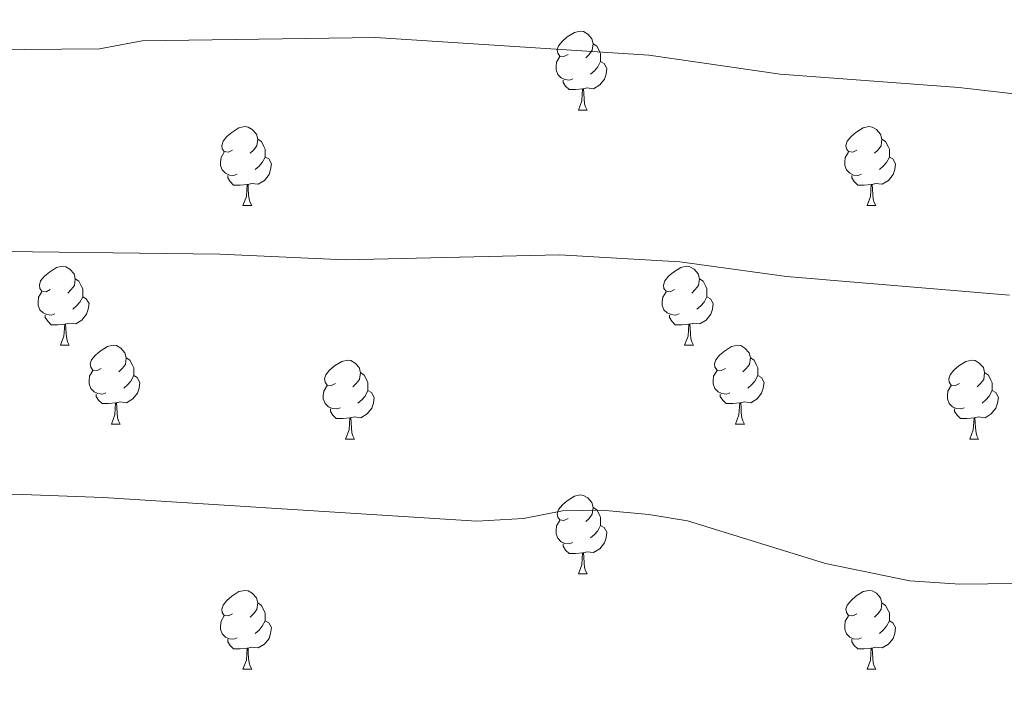
# Model space of a CAD drawing. Units: metres. Extents: x 651171 to 655690, y 722956 to 726024.
# Drawn here: x 653246 to 653371, y 724270 to 724356 of the extents above; entities that cross this region are included whole.
import ezdxf

# ---------------------------------------------------------------- set-up
doc = ezdxf.new("R2010")
doc.units = ezdxf.units.M
doc.header["$MEASUREMENT"] = 0
for name, color, linetype, lineweight in [('Carátula', 7, 'Continuous', 5), ('Elementos auxiliares', 7, 'Continuous', 5), ('Entidades rústicas y varios', 7, 'Continuous', 5), ('Relieve y altimetría', 7, 'Continuous', 5)]:
    doc.layers.add(name, color=color, linetype=linetype, lineweight=lineweight)

msp = doc.modelspace()

# ---------------------------------------------------------------- linework, layer by layer
at = {"layer": 'Carátula', "color": 7, "linetype": 'Continuous', "lineweight": 5}
msp.add_3dface([(651236.5, 722956.26), (655690.41, 723055.11), (655624.51, 726024.4), (651170.61, 725925.55)], dxfattribs=at)
at = {"layer": 'Elementos auxiliares', "color": 250, "linetype": 'Continuous', "lineweight": 5}
msp.add_3dface([(652053.5, 725682.8), (655468.25, 725758.65), (655520.17, 723445.17), (652104.26, 723369.36)], dxfattribs=at)
at = {"layer": 'Entidades rústicas y varios', "color": 92, "linetype": 'Continuous', "lineweight": 5}
for p, q in [((653317.09, 724344.25), (653318.21, 724344.25)), ((653317.09, 724344.25), (653318.21, 724344.25)), ((653274.45, 724332.11), (653275.58, 724332.11)), ((653274.45, 724332.11), (653275.58, 724332.11)), ((653353.78, 724332.11), (653354.9, 724332.11)), ((653353.78, 724332.11), (653354.9, 724332.11)), ((653251.26, 724314.35), (653252.39, 724314.35)), ((653251.26, 724314.35), (653252.39, 724314.35)), ((653330.59, 724314.35), (653331.72, 724314.35)), ((653330.59, 724314.35), (653331.72, 724314.35)), ((653257.74, 724304.31), (653258.86, 724304.31)), ((653257.74, 724304.31), (653258.86, 724304.31)), ((653337.07, 724304.31), (653338.19, 724304.31)), ((653337.07, 724304.31), (653338.19, 724304.31)), ((653287.51, 724302.41), (653288.64, 724302.41)), ((653287.51, 724302.41), (653288.64, 724302.41)), ((653366.84, 724302.41), (653367.96, 724302.41)), ((653366.84, 724302.41), (653367.96, 724302.41)), ((653317.09, 724285.26), (653318.21, 724285.26)), ((653317.09, 724285.26), (653318.21, 724285.26)), ((653274.45, 724273.12), (653275.58, 724273.12)), ((653274.45, 724273.12), (653275.58, 724273.12)), ((653353.78, 724273.12), (653354.9, 724273.12)), ((653353.78, 724273.12), (653354.9, 724273.12))]:
    msp.add_line(p, q, dxfattribs=at)
at = {"layer": 'Entidades rústicas y varios', "color": 92, "linetype": 'Continuous', "lineweight": 5, "flags": 128}
for points in [[(653315.79, 724351.31), (653315.26, 724351.05), (653314.73, 724351.11), (653314.46, 724351.47), (653314.41, 724351.9), (653314.57, 724352.42), (653315.05, 724353.01), (653315.68, 724353.55), (653316.58, 724354.13), (653317.33, 724354.29), (653317.75, 724354.23), (653318.28, 724353.92), (653318.81, 724353.33), (653318.97, 724352.69), (653318.86, 724351.85), (653318.44, 724351.31), (653318.02, 724350.89)], [(653315.79, 724351.31), (653315.26, 724351.05), (653314.73, 724351.11), (653314.46, 724351.47), (653314.41, 724351.9), (653314.57, 724352.42), (653315.05, 724353.01), (653315.68, 724353.55), (653316.58, 724354.13), (653317.33, 724354.29), (653317.75, 724354.23), (653318.28, 724353.92), (653318.81, 724353.33), (653318.97, 724352.69), (653318.86, 724351.85), (653318.44, 724351.31), (653318.02, 724350.89)], [(653318.97, 724352.69), (653319.45, 724352.38), (653319.76, 724351.74), (653319.92, 724351.42), (653319.92, 724350.84), (653319.92, 724350.41), (653319.55, 724349.73), (653319.13, 724349.25), (653318.65, 724348.83)], [(653318.97, 724352.69), (653319.45, 724352.38), (653319.76, 724351.74), (653319.92, 724351.42), (653319.92, 724350.84), (653319.92, 724350.41), (653319.55, 724349.73), (653319.13, 724349.25), (653318.65, 724348.83)], [(653316.37, 724348.23), (653315.95, 724348.07), (653315.36, 724348.13), (653314.89, 724348.35), (653314.46, 724348.77), (653314.25, 724349.35), (653314.25, 724349.77), (653314.3, 724350.36), (653314.73, 724351.05)], [(653316.37, 724348.23), (653315.95, 724348.07), (653315.36, 724348.13), (653314.89, 724348.35), (653314.46, 724348.77), (653314.25, 724349.35), (653314.25, 724349.77), (653314.3, 724350.36), (653314.73, 724351.05)], [(653319.92, 724350.41), (653320.38, 724350.17), (653320.72, 724349.55), (653320.61, 724348.83), (653320.4, 724348.19), (653319.82, 724347.45), (653319.02, 724346.97), (653318.17, 724347.07), (653317.74, 724346.94)], [(653319.92, 724350.41), (653320.38, 724350.17), (653320.72, 724349.55), (653320.61, 724348.83), (653320.4, 724348.19), (653319.82, 724347.45), (653319.02, 724346.97), (653318.17, 724347.07), (653317.74, 724346.94)], [(653317.63, 724346.94), (653316.74, 724346.85), (653315.9, 724346.85), (653315.47, 724347.29), (653315.15, 724347.76), (653315.15, 724348.07)], [(653317.63, 724346.94), (653316.74, 724346.85), (653315.9, 724346.85), (653315.47, 724347.29), (653315.15, 724347.76), (653315.15, 724348.07)], [(653317.09, 724344.25), (653317.52, 724345.41), (653317.63, 724346.94), (653317.74, 724346.94), (653317.78, 724346.35), (653317.81, 724345.67), (653317.88, 724345.05), (653318, 724344.65), (653318.21, 724344.25)], [(653317.09, 724344.25), (653317.52, 724345.41), (653317.63, 724346.94), (653317.74, 724346.94), (653317.78, 724346.35), (653317.81, 724345.67), (653317.88, 724345.05), (653318, 724344.65), (653318.21, 724344.25)], [(653273.15, 724339.17), (653272.62, 724338.91), (653272.09, 724338.97), (653271.83, 724339.33), (653271.77, 724339.76), (653271.93, 724340.28), (653272.41, 724340.87), (653273.05, 724341.41), (653273.95, 724341.99), (653274.69, 724342.15), (653275.12, 724342.09), (653275.65, 724341.78), (653276.18, 724341.19), (653276.34, 724340.55), (653276.23, 724339.71), (653275.8, 724339.17), (653275.38, 724338.75)], [(653273.15, 724339.17), (653272.62, 724338.91), (653272.09, 724338.97), (653271.83, 724339.33), (653271.77, 724339.76), (653271.93, 724340.28), (653272.41, 724340.87), (653273.05, 724341.41), (653273.95, 724341.99), (653274.69, 724342.15), (653275.12, 724342.09), (653275.65, 724341.78), (653276.18, 724341.19), (653276.34, 724340.55), (653276.23, 724339.71), (653275.8, 724339.17), (653275.38, 724338.75)], [(653352.48, 724339.17), (653351.95, 724338.91), (653351.42, 724338.97), (653351.15, 724339.33), (653351.1, 724339.76), (653351.26, 724340.28), (653351.74, 724340.87), (653352.37, 724341.41), (653353.27, 724341.99), (653354.02, 724342.15), (653354.44, 724342.09), (653354.97, 724341.78), (653355.5, 724341.19), (653355.66, 724340.55), (653355.55, 724339.71), (653355.13, 724339.17), (653354.71, 724338.75)], [(653352.48, 724339.17), (653351.95, 724338.91), (653351.42, 724338.97), (653351.15, 724339.33), (653351.1, 724339.76), (653351.26, 724340.28), (653351.74, 724340.87), (653352.37, 724341.41), (653353.27, 724341.99), (653354.02, 724342.15), (653354.44, 724342.09), (653354.97, 724341.78), (653355.5, 724341.19), (653355.66, 724340.55), (653355.55, 724339.71), (653355.13, 724339.17), (653354.71, 724338.75)], [(653276.34, 724340.55), (653276.81, 724340.24), (653277.13, 724339.6), (653277.29, 724339.28), (653277.29, 724338.7), (653277.29, 724338.27), (653276.92, 724337.59), (653276.5, 724337.11), (653276.02, 724336.69)], [(653276.34, 724340.55), (653276.81, 724340.24), (653277.13, 724339.6), (653277.29, 724339.28), (653277.29, 724338.7), (653277.29, 724338.27), (653276.92, 724337.59), (653276.5, 724337.11), (653276.02, 724336.69)], [(653355.66, 724340.55), (653356.14, 724340.24), (653356.45, 724339.6), (653356.61, 724339.28), (653356.61, 724338.7), (653356.61, 724338.27), (653356.24, 724337.59), (653355.82, 724337.11), (653355.34, 724336.69)], [(653355.66, 724340.55), (653356.14, 724340.24), (653356.45, 724339.6), (653356.61, 724339.28), (653356.61, 724338.7), (653356.61, 724338.27), (653356.24, 724337.59), (653355.82, 724337.11), (653355.34, 724336.69)], [(653273.74, 724336.09), (653273.31, 724335.93), (653272.73, 724335.99), (653272.25, 724336.21), (653271.83, 724336.63), (653271.61, 724337.21), (653271.61, 724337.63), (653271.67, 724338.22), (653272.09, 724338.91)], [(653273.74, 724336.09), (653273.31, 724335.93), (653272.73, 724335.99), (653272.25, 724336.21), (653271.83, 724336.63), (653271.61, 724337.21), (653271.61, 724337.63), (653271.67, 724338.22), (653272.09, 724338.91)], [(653277.29, 724338.27), (653277.74, 724338.03), (653278.09, 724337.41), (653277.98, 724336.69), (653277.77, 724336.05), (653277.18, 724335.31), (653276.39, 724334.83), (653275.54, 724334.93), (653275.11, 724334.8)], [(653277.29, 724338.27), (653277.74, 724338.03), (653278.09, 724337.41), (653277.98, 724336.69), (653277.77, 724336.05), (653277.18, 724335.31), (653276.39, 724334.83), (653275.54, 724334.93), (653275.11, 724334.8)], [(653353.06, 724336.09), (653352.64, 724335.93), (653352.05, 724335.99), (653351.58, 724336.21), (653351.15, 724336.63), (653350.94, 724337.21), (653350.94, 724337.63), (653350.99, 724338.22), (653351.42, 724338.91)], [(653353.06, 724336.09), (653352.64, 724335.93), (653352.05, 724335.99), (653351.58, 724336.21), (653351.15, 724336.63), (653350.94, 724337.21), (653350.94, 724337.63), (653350.99, 724338.22), (653351.42, 724338.91)], [(653356.61, 724338.27), (653357.07, 724338.03), (653357.41, 724337.41), (653357.3, 724336.69), (653357.09, 724336.05), (653356.51, 724335.31), (653355.71, 724334.83), (653354.86, 724334.93), (653354.43, 724334.8)], [(653356.61, 724338.27), (653357.07, 724338.03), (653357.41, 724337.41), (653357.3, 724336.69), (653357.09, 724336.05), (653356.51, 724335.31), (653355.71, 724334.83), (653354.86, 724334.93), (653354.43, 724334.8)], [(653275, 724334.8), (653274.11, 724334.71), (653273.26, 724334.71), (653272.84, 724335.15), (653272.52, 724335.62), (653272.52, 724335.93)], [(653275, 724334.8), (653274.11, 724334.71), (653273.26, 724334.71), (653272.84, 724335.15), (653272.52, 724335.62), (653272.52, 724335.93)], [(653354.32, 724334.8), (653353.43, 724334.71), (653352.59, 724334.71), (653352.16, 724335.15), (653351.84, 724335.62), (653351.84, 724335.93)], [(653354.32, 724334.8), (653353.43, 724334.71), (653352.59, 724334.71), (653352.16, 724335.15), (653351.84, 724335.62), (653351.84, 724335.93)], [(653274.45, 724332.11), (653274.89, 724333.27), (653275, 724334.8), (653275.11, 724334.8), (653275.14, 724334.21), (653275.18, 724333.53), (653275.25, 724332.91), (653275.36, 724332.51), (653275.58, 724332.11)], [(653274.45, 724332.11), (653274.89, 724333.27), (653275, 724334.8), (653275.11, 724334.8), (653275.14, 724334.21), (653275.18, 724333.53), (653275.25, 724332.91), (653275.36, 724332.51), (653275.58, 724332.11)], [(653353.78, 724332.11), (653354.21, 724333.27), (653354.32, 724334.8), (653354.43, 724334.8), (653354.47, 724334.21), (653354.5, 724333.53), (653354.57, 724332.91), (653354.69, 724332.51), (653354.9, 724332.11)], [(653353.78, 724332.11), (653354.21, 724333.27), (653354.32, 724334.8), (653354.43, 724334.8), (653354.47, 724334.21), (653354.5, 724333.53), (653354.57, 724332.91), (653354.69, 724332.51), (653354.9, 724332.11)], [(653249.96, 724321.41), (653249.43, 724321.14), (653248.9, 724321.2), (653248.64, 724321.57), (653248.58, 724321.99), (653248.74, 724322.51), (653249.22, 724323.11), (653249.86, 724323.64), (653250.76, 724324.22), (653251.5, 724324.38), (653251.93, 724324.33), (653252.46, 724324.01), (653252.99, 724323.43), (653253.15, 724322.79), (653253.04, 724321.94), (653252.61, 724321.41), (653252.19, 724320.98)], [(653249.96, 724321.41), (653249.43, 724321.14), (653248.9, 724321.2), (653248.64, 724321.57), (653248.58, 724321.99), (653248.74, 724322.51), (653249.22, 724323.11), (653249.86, 724323.64), (653250.76, 724324.22), (653251.5, 724324.38), (653251.93, 724324.33), (653252.46, 724324.01), (653252.99, 724323.43), (653253.15, 724322.79), (653253.04, 724321.94), (653252.61, 724321.41), (653252.19, 724320.98)], [(653329.29, 724321.41), (653328.76, 724321.14), (653328.23, 724321.2), (653327.97, 724321.57), (653327.91, 724321.99), (653328.07, 724322.51), (653328.55, 724323.11), (653329.19, 724323.64), (653330.09, 724324.22), (653330.83, 724324.38), (653331.26, 724324.33), (653331.79, 724324.01), (653332.32, 724323.43), (653332.48, 724322.79), (653332.37, 724321.94), (653331.94, 724321.41), (653331.52, 724320.98)], [(653329.29, 724321.41), (653328.76, 724321.14), (653328.23, 724321.2), (653327.97, 724321.57), (653327.91, 724321.99), (653328.07, 724322.51), (653328.55, 724323.11), (653329.19, 724323.64), (653330.09, 724324.22), (653330.83, 724324.38), (653331.26, 724324.33), (653331.79, 724324.01), (653332.32, 724323.43), (653332.48, 724322.79), (653332.37, 724321.94), (653331.94, 724321.41), (653331.52, 724320.98)], [(653253.15, 724322.79), (653253.62, 724322.47), (653253.94, 724321.83), (653254.1, 724321.51), (653254.1, 724320.93), (653254.1, 724320.51), (653253.73, 724319.82), (653253.31, 724319.34), (653252.83, 724318.92)], [(653253.15, 724322.79), (653253.62, 724322.47), (653253.94, 724321.83), (653254.1, 724321.51), (653254.1, 724320.93), (653254.1, 724320.51), (653253.73, 724319.82), (653253.31, 724319.34), (653252.83, 724318.92)], [(653332.48, 724322.79), (653332.95, 724322.47), (653333.27, 724321.83), (653333.43, 724321.51), (653333.43, 724320.93), (653333.43, 724320.51), (653333.06, 724319.82), (653332.64, 724319.34), (653332.16, 724318.92)], [(653332.48, 724322.79), (653332.95, 724322.47), (653333.27, 724321.83), (653333.43, 724321.51), (653333.43, 724320.93), (653333.43, 724320.51), (653333.06, 724319.82), (653332.64, 724319.34), (653332.16, 724318.92)], [(653250.55, 724318.33), (653250.12, 724318.17), (653249.54, 724318.23), (653249.06, 724318.44), (653248.64, 724318.86), (653248.42, 724319.45), (653248.42, 724319.87), (653248.48, 724320.45), (653248.9, 724321.14)], [(653250.55, 724318.33), (653250.12, 724318.17), (653249.54, 724318.23), (653249.06, 724318.44), (653248.64, 724318.86), (653248.42, 724319.45), (653248.42, 724319.87), (653248.48, 724320.45), (653248.9, 724321.14)], [(653254.1, 724320.51), (653254.55, 724320.26), (653254.9, 724319.64), (653254.79, 724318.92), (653254.58, 724318.28), (653253.99, 724317.54), (653253.2, 724317.06), (653252.35, 724317.16), (653251.92, 724317.03)], [(653254.1, 724320.51), (653254.55, 724320.26), (653254.9, 724319.64), (653254.79, 724318.92), (653254.58, 724318.28), (653253.99, 724317.54), (653253.2, 724317.06), (653252.35, 724317.16), (653251.92, 724317.03)], [(653329.88, 724318.33), (653329.45, 724318.17), (653328.87, 724318.23), (653328.39, 724318.44), (653327.97, 724318.86), (653327.75, 724319.45), (653327.75, 724319.87), (653327.81, 724320.45), (653328.23, 724321.14)], [(653329.88, 724318.33), (653329.45, 724318.17), (653328.87, 724318.23), (653328.39, 724318.44), (653327.97, 724318.86), (653327.75, 724319.45), (653327.75, 724319.87), (653327.81, 724320.45), (653328.23, 724321.14)], [(653333.43, 724320.51), (653333.88, 724320.26), (653334.23, 724319.64), (653334.12, 724318.92), (653333.91, 724318.28), (653333.32, 724317.54), (653332.53, 724317.06), (653331.68, 724317.16), (653331.25, 724317.03)], [(653333.43, 724320.51), (653333.88, 724320.26), (653334.23, 724319.64), (653334.12, 724318.92), (653333.91, 724318.28), (653333.32, 724317.54), (653332.53, 724317.06), (653331.68, 724317.16), (653331.25, 724317.03)], [(653251.81, 724317.03), (653250.92, 724316.95), (653250.07, 724316.95), (653249.65, 724317.38), (653249.33, 724317.85), (653249.33, 724318.17)], [(653251.81, 724317.03), (653250.92, 724316.95), (653250.07, 724316.95), (653249.65, 724317.38), (653249.33, 724317.85), (653249.33, 724318.17)], [(653331.14, 724317.03), (653330.25, 724316.95), (653329.4, 724316.95), (653328.98, 724317.38), (653328.66, 724317.85), (653328.66, 724318.17)], [(653331.14, 724317.03), (653330.25, 724316.95), (653329.4, 724316.95), (653328.98, 724317.38), (653328.66, 724317.85), (653328.66, 724318.17)], [(653251.26, 724314.35), (653251.7, 724315.51), (653251.81, 724317.03), (653251.92, 724317.03), (653251.95, 724316.45), (653251.99, 724315.76), (653252.06, 724315.15), (653252.17, 724314.75), (653252.39, 724314.35)], [(653251.26, 724314.35), (653251.7, 724315.51), (653251.81, 724317.03), (653251.92, 724317.03), (653251.95, 724316.45), (653251.99, 724315.76), (653252.06, 724315.15), (653252.17, 724314.75), (653252.39, 724314.35)], [(653330.59, 724314.35), (653331.03, 724315.51), (653331.14, 724317.03), (653331.25, 724317.03), (653331.28, 724316.45), (653331.32, 724315.76), (653331.39, 724315.15), (653331.5, 724314.75), (653331.72, 724314.35)], [(653330.59, 724314.35), (653331.03, 724315.51), (653331.14, 724317.03), (653331.25, 724317.03), (653331.28, 724316.45), (653331.32, 724315.76), (653331.39, 724315.15), (653331.5, 724314.75), (653331.72, 724314.35)], [(653256.44, 724311.37), (653255.91, 724311.11), (653255.38, 724311.16), (653255.11, 724311.53), (653255.06, 724311.96), (653255.22, 724312.48), (653255.7, 724313.07), (653256.33, 724313.6), (653257.23, 724314.19), (653257.98, 724314.35), (653258.4, 724314.29), (653258.93, 724313.98), (653259.46, 724313.39), (653259.62, 724312.75), (653259.51, 724311.9), (653259.09, 724311.37), (653258.67, 724310.95)], [(653256.44, 724311.37), (653255.91, 724311.11), (653255.38, 724311.16), (653255.11, 724311.53), (653255.06, 724311.96), (653255.22, 724312.48), (653255.7, 724313.07), (653256.33, 724313.6), (653257.23, 724314.19), (653257.98, 724314.35), (653258.4, 724314.29), (653258.93, 724313.98), (653259.46, 724313.39), (653259.62, 724312.75), (653259.51, 724311.9), (653259.09, 724311.37), (653258.67, 724310.95)], [(653335.77, 724311.37), (653335.24, 724311.11), (653334.71, 724311.16), (653334.44, 724311.53), (653334.39, 724311.96), (653334.55, 724312.48), (653335.03, 724313.07), (653335.66, 724313.6), (653336.56, 724314.19), (653337.31, 724314.35), (653337.73, 724314.29), (653338.26, 724313.98), (653338.79, 724313.39), (653338.95, 724312.75), (653338.84, 724311.9), (653338.42, 724311.37), (653338, 724310.95)], [(653335.77, 724311.37), (653335.24, 724311.11), (653334.71, 724311.16), (653334.44, 724311.53), (653334.39, 724311.96), (653334.55, 724312.48), (653335.03, 724313.07), (653335.66, 724313.6), (653336.56, 724314.19), (653337.31, 724314.35), (653337.73, 724314.29), (653338.26, 724313.98), (653338.79, 724313.39), (653338.95, 724312.75), (653338.84, 724311.9), (653338.42, 724311.37), (653338, 724310.95)], [(653259.62, 724312.75), (653260.1, 724312.44), (653260.41, 724311.8), (653260.57, 724311.48), (653260.57, 724310.9), (653260.57, 724310.47), (653260.2, 724309.78), (653259.78, 724309.3), (653259.3, 724308.88)], [(653259.62, 724312.75), (653260.1, 724312.44), (653260.41, 724311.8), (653260.57, 724311.48), (653260.57, 724310.9), (653260.57, 724310.47), (653260.2, 724309.78), (653259.78, 724309.3), (653259.3, 724308.88)], [(653286.21, 724309.47), (653285.68, 724309.2), (653285.15, 724309.26), (653284.89, 724309.63), (653284.83, 724310.05), (653284.99, 724310.57), (653285.47, 724311.17), (653286.11, 724311.7), (653287.01, 724312.28), (653287.75, 724312.44), (653288.18, 724312.39), (653288.71, 724312.07), (653289.24, 724311.49), (653289.4, 724310.85), (653289.29, 724310), (653288.86, 724309.47), (653288.44, 724309.04)], [(653286.21, 724309.47), (653285.68, 724309.2), (653285.15, 724309.26), (653284.89, 724309.63), (653284.83, 724310.05), (653284.99, 724310.57), (653285.47, 724311.17), (653286.11, 724311.7), (653287.01, 724312.28), (653287.75, 724312.44), (653288.18, 724312.39), (653288.71, 724312.07), (653289.24, 724311.49), (653289.4, 724310.85), (653289.29, 724310), (653288.86, 724309.47), (653288.44, 724309.04)], [(653338.95, 724312.75), (653339.43, 724312.44), (653339.74, 724311.8), (653339.9, 724311.48), (653339.9, 724310.9), (653339.9, 724310.47), (653339.53, 724309.78), (653339.11, 724309.3), (653338.63, 724308.88)], [(653338.95, 724312.75), (653339.43, 724312.44), (653339.74, 724311.8), (653339.9, 724311.48), (653339.9, 724310.9), (653339.9, 724310.47), (653339.53, 724309.78), (653339.11, 724309.3), (653338.63, 724308.88)], [(653365.54, 724309.47), (653365.01, 724309.2), (653364.48, 724309.26), (653364.21, 724309.63), (653364.16, 724310.05), (653364.32, 724310.57), (653364.8, 724311.17), (653365.43, 724311.7), (653366.33, 724312.28), (653367.08, 724312.44), (653367.5, 724312.39), (653368.03, 724312.07), (653368.56, 724311.49), (653368.72, 724310.85), (653368.61, 724310), (653368.19, 724309.47), (653367.77, 724309.04)], [(653365.54, 724309.47), (653365.01, 724309.2), (653364.48, 724309.26), (653364.21, 724309.63), (653364.16, 724310.05), (653364.32, 724310.57), (653364.8, 724311.17), (653365.43, 724311.7), (653366.33, 724312.28), (653367.08, 724312.44), (653367.5, 724312.39), (653368.03, 724312.07), (653368.56, 724311.49), (653368.72, 724310.85), (653368.61, 724310), (653368.19, 724309.47), (653367.77, 724309.04)], [(653257.02, 724308.29), (653256.6, 724308.13), (653256.01, 724308.19), (653255.54, 724308.4), (653255.11, 724308.83), (653254.9, 724309.41), (653254.9, 724309.83), (653254.95, 724310.42), (653255.38, 724311.11)], [(653257.02, 724308.29), (653256.6, 724308.13), (653256.01, 724308.19), (653255.54, 724308.4), (653255.11, 724308.83), (653254.9, 724309.41), (653254.9, 724309.83), (653254.95, 724310.42), (653255.38, 724311.11)], [(653260.57, 724310.47), (653261.03, 724310.22), (653261.37, 724309.61), (653261.26, 724308.88), (653261.05, 724308.24), (653260.47, 724307.5), (653259.67, 724307.02), (653258.82, 724307.13), (653258.39, 724307)], [(653260.57, 724310.47), (653261.03, 724310.22), (653261.37, 724309.61), (653261.26, 724308.88), (653261.05, 724308.24), (653260.47, 724307.5), (653259.67, 724307.02), (653258.82, 724307.13), (653258.39, 724307)], [(653289.4, 724310.85), (653289.87, 724310.53), (653290.19, 724309.89), (653290.35, 724309.57), (653290.35, 724308.99), (653290.35, 724308.57), (653289.98, 724307.88), (653289.56, 724307.4), (653289.08, 724306.98)], [(653289.4, 724310.85), (653289.87, 724310.53), (653290.19, 724309.89), (653290.35, 724309.57), (653290.35, 724308.99), (653290.35, 724308.57), (653289.98, 724307.88), (653289.56, 724307.4), (653289.08, 724306.98)], [(653336.35, 724308.29), (653335.93, 724308.13), (653335.34, 724308.19), (653334.87, 724308.4), (653334.44, 724308.83), (653334.23, 724309.41), (653334.23, 724309.83), (653334.28, 724310.42), (653334.71, 724311.11)], [(653336.35, 724308.29), (653335.93, 724308.13), (653335.34, 724308.19), (653334.87, 724308.4), (653334.44, 724308.83), (653334.23, 724309.41), (653334.23, 724309.83), (653334.28, 724310.42), (653334.71, 724311.11)], [(653339.9, 724310.47), (653340.36, 724310.22), (653340.7, 724309.61), (653340.59, 724308.88), (653340.38, 724308.24), (653339.8, 724307.5), (653339, 724307.02), (653338.15, 724307.13), (653337.72, 724307)], [(653339.9, 724310.47), (653340.36, 724310.22), (653340.7, 724309.61), (653340.59, 724308.88), (653340.38, 724308.24), (653339.8, 724307.5), (653339, 724307.02), (653338.15, 724307.13), (653337.72, 724307)], [(653368.72, 724310.85), (653369.2, 724310.53), (653369.51, 724309.89), (653369.67, 724309.57), (653369.67, 724308.99), (653369.67, 724308.57), (653369.3, 724307.88), (653368.88, 724307.4), (653368.4, 724306.98)], [(653368.72, 724310.85), (653369.2, 724310.53), (653369.51, 724309.89), (653369.67, 724309.57), (653369.67, 724308.99), (653369.67, 724308.57), (653369.3, 724307.88), (653368.88, 724307.4), (653368.4, 724306.98)], [(653286.8, 724306.39), (653286.37, 724306.23), (653285.79, 724306.29), (653285.31, 724306.5), (653284.89, 724306.92), (653284.67, 724307.51), (653284.67, 724307.93), (653284.73, 724308.51), (653285.15, 724309.2)], [(653286.8, 724306.39), (653286.37, 724306.23), (653285.79, 724306.29), (653285.31, 724306.5), (653284.89, 724306.92), (653284.67, 724307.51), (653284.67, 724307.93), (653284.73, 724308.51), (653285.15, 724309.2)], [(653366.12, 724306.39), (653365.7, 724306.23), (653365.11, 724306.29), (653364.64, 724306.5), (653364.21, 724306.92), (653364, 724307.51), (653364, 724307.93), (653364.05, 724308.51), (653364.48, 724309.2)], [(653366.12, 724306.39), (653365.7, 724306.23), (653365.11, 724306.29), (653364.64, 724306.5), (653364.21, 724306.92), (653364, 724307.51), (653364, 724307.93), (653364.05, 724308.51), (653364.48, 724309.2)], [(653258.28, 724307), (653257.39, 724306.91), (653256.55, 724306.91), (653256.12, 724307.34), (653255.8, 724307.82), (653255.8, 724308.13)], [(653258.28, 724307), (653257.39, 724306.91), (653256.55, 724306.91), (653256.12, 724307.34), (653255.8, 724307.82), (653255.8, 724308.13)], [(653290.35, 724308.57), (653290.8, 724308.32), (653291.15, 724307.7), (653291.04, 724306.98), (653290.83, 724306.34), (653290.24, 724305.6), (653289.45, 724305.12), (653288.6, 724305.22), (653288.17, 724305.09)], [(653290.35, 724308.57), (653290.8, 724308.32), (653291.15, 724307.7), (653291.04, 724306.98), (653290.83, 724306.34), (653290.24, 724305.6), (653289.45, 724305.12), (653288.6, 724305.22), (653288.17, 724305.09)], [(653337.61, 724307), (653336.72, 724306.91), (653335.88, 724306.91), (653335.45, 724307.34), (653335.13, 724307.82), (653335.13, 724308.13)], [(653337.61, 724307), (653336.72, 724306.91), (653335.88, 724306.91), (653335.45, 724307.34), (653335.13, 724307.82), (653335.13, 724308.13)], [(653369.67, 724308.57), (653370.13, 724308.32), (653370.47, 724307.7), (653370.36, 724306.98), (653370.15, 724306.34), (653369.57, 724305.6), (653368.77, 724305.12), (653367.92, 724305.22), (653367.49, 724305.09)], [(653369.67, 724308.57), (653370.13, 724308.32), (653370.47, 724307.7), (653370.36, 724306.98), (653370.15, 724306.34), (653369.57, 724305.6), (653368.77, 724305.12), (653367.92, 724305.22), (653367.49, 724305.09)], [(653257.74, 724304.31), (653258.17, 724305.47), (653258.28, 724307), (653258.39, 724307), (653258.43, 724306.41), (653258.46, 724305.73), (653258.53, 724305.11), (653258.65, 724304.71), (653258.86, 724304.31)], [(653257.74, 724304.31), (653258.17, 724305.47), (653258.28, 724307), (653258.39, 724307), (653258.43, 724306.41), (653258.46, 724305.73), (653258.53, 724305.11), (653258.65, 724304.71), (653258.86, 724304.31)], [(653337.07, 724304.31), (653337.5, 724305.47), (653337.61, 724307), (653337.72, 724307), (653337.76, 724306.41), (653337.79, 724305.73), (653337.86, 724305.11), (653337.98, 724304.71), (653338.19, 724304.31)], [(653337.07, 724304.31), (653337.5, 724305.47), (653337.61, 724307), (653337.72, 724307), (653337.76, 724306.41), (653337.79, 724305.73), (653337.86, 724305.11), (653337.98, 724304.71), (653338.19, 724304.31)], [(653288.06, 724305.09), (653287.17, 724305.01), (653286.32, 724305.01), (653285.9, 724305.44), (653285.58, 724305.91), (653285.58, 724306.23)], [(653288.06, 724305.09), (653287.17, 724305.01), (653286.32, 724305.01), (653285.9, 724305.44), (653285.58, 724305.91), (653285.58, 724306.23)], [(653367.38, 724305.09), (653366.49, 724305.01), (653365.65, 724305.01), (653365.22, 724305.44), (653364.9, 724305.91), (653364.9, 724306.23)], [(653367.38, 724305.09), (653366.49, 724305.01), (653365.65, 724305.01), (653365.22, 724305.44), (653364.9, 724305.91), (653364.9, 724306.23)], [(653287.51, 724302.41), (653287.95, 724303.57), (653288.06, 724305.09), (653288.17, 724305.09), (653288.2, 724304.51), (653288.24, 724303.82), (653288.31, 724303.21), (653288.42, 724302.81), (653288.64, 724302.41)], [(653287.51, 724302.41), (653287.95, 724303.57), (653288.06, 724305.09), (653288.17, 724305.09), (653288.2, 724304.51), (653288.24, 724303.82), (653288.31, 724303.21), (653288.42, 724302.81), (653288.64, 724302.41)], [(653366.84, 724302.41), (653367.27, 724303.57), (653367.38, 724305.09), (653367.49, 724305.09), (653367.53, 724304.51), (653367.56, 724303.82), (653367.63, 724303.21), (653367.75, 724302.81), (653367.96, 724302.41)], [(653366.84, 724302.41), (653367.27, 724303.57), (653367.38, 724305.09), (653367.49, 724305.09), (653367.53, 724304.51), (653367.56, 724303.82), (653367.63, 724303.21), (653367.75, 724302.81), (653367.96, 724302.41)], [(653315.79, 724292.32), (653315.26, 724292.06), (653314.73, 724292.11), (653314.46, 724292.48), (653314.41, 724292.91), (653314.57, 724293.43), (653315.05, 724294.02), (653315.68, 724294.55), (653316.58, 724295.14), (653317.33, 724295.3), (653317.75, 724295.24), (653318.28, 724294.93), (653318.81, 724294.34), (653318.97, 724293.7), (653318.86, 724292.85), (653318.44, 724292.32), (653318.02, 724291.9)], [(653315.79, 724292.32), (653315.26, 724292.06), (653314.73, 724292.11), (653314.46, 724292.48), (653314.41, 724292.91), (653314.57, 724293.43), (653315.05, 724294.02), (653315.68, 724294.55), (653316.58, 724295.14), (653317.33, 724295.3), (653317.75, 724295.24), (653318.28, 724294.93), (653318.81, 724294.34), (653318.97, 724293.7), (653318.86, 724292.85), (653318.44, 724292.32), (653318.02, 724291.9)], [(653318.97, 724293.7), (653319.45, 724293.39), (653319.76, 724292.75), (653319.92, 724292.43), (653319.92, 724291.85), (653319.92, 724291.42), (653319.55, 724290.73), (653319.13, 724290.25), (653318.65, 724289.83)], [(653318.97, 724293.7), (653319.45, 724293.39), (653319.76, 724292.75), (653319.92, 724292.43), (653319.92, 724291.85), (653319.92, 724291.42), (653319.55, 724290.73), (653319.13, 724290.25), (653318.65, 724289.83)], [(653316.37, 724289.24), (653315.95, 724289.08), (653315.36, 724289.14), (653314.89, 724289.35), (653314.46, 724289.78), (653314.25, 724290.36), (653314.25, 724290.78), (653314.3, 724291.37), (653314.73, 724292.06)], [(653316.37, 724289.24), (653315.95, 724289.08), (653315.36, 724289.14), (653314.89, 724289.35), (653314.46, 724289.78), (653314.25, 724290.36), (653314.25, 724290.78), (653314.3, 724291.37), (653314.73, 724292.06)], [(653319.92, 724291.42), (653320.38, 724291.17), (653320.72, 724290.56), (653320.61, 724289.83), (653320.4, 724289.19), (653319.82, 724288.45), (653319.02, 724287.97), (653318.17, 724288.08), (653317.74, 724287.95)], [(653319.92, 724291.42), (653320.38, 724291.17), (653320.72, 724290.56), (653320.61, 724289.83), (653320.4, 724289.19), (653319.82, 724288.45), (653319.02, 724287.97), (653318.17, 724288.08), (653317.74, 724287.95)], [(653317.63, 724287.95), (653316.74, 724287.86), (653315.9, 724287.86), (653315.47, 724288.29), (653315.15, 724288.77), (653315.15, 724289.08)], [(653317.63, 724287.95), (653316.74, 724287.86), (653315.9, 724287.86), (653315.47, 724288.29), (653315.15, 724288.77), (653315.15, 724289.08)], [(653317.09, 724285.26), (653317.52, 724286.42), (653317.63, 724287.95), (653317.74, 724287.95), (653317.78, 724287.36), (653317.81, 724286.68), (653317.88, 724286.06), (653318, 724285.66), (653318.21, 724285.26)], [(653317.09, 724285.26), (653317.52, 724286.42), (653317.63, 724287.95), (653317.74, 724287.95), (653317.78, 724287.36), (653317.81, 724286.68), (653317.88, 724286.06), (653318, 724285.66), (653318.21, 724285.26)], [(653273.15, 724280.18), (653272.62, 724279.92), (653272.09, 724279.97), (653271.83, 724280.34), (653271.77, 724280.77), (653271.93, 724281.29), (653272.41, 724281.88), (653273.05, 724282.41), (653273.95, 724283), (653274.69, 724283.16), (653275.12, 724283.1), (653275.65, 724282.79), (653276.18, 724282.2), (653276.34, 724281.56), (653276.23, 724280.71), (653275.8, 724280.18), (653275.38, 724279.76)], [(653273.15, 724280.18), (653272.62, 724279.92), (653272.09, 724279.97), (653271.83, 724280.34), (653271.77, 724280.77), (653271.93, 724281.29), (653272.41, 724281.88), (653273.05, 724282.41), (653273.95, 724283), (653274.69, 724283.16), (653275.12, 724283.1), (653275.65, 724282.79), (653276.18, 724282.2), (653276.34, 724281.56), (653276.23, 724280.71), (653275.8, 724280.18), (653275.38, 724279.76)], [(653352.48, 724280.18), (653351.95, 724279.92), (653351.42, 724279.97), (653351.15, 724280.34), (653351.1, 724280.77), (653351.26, 724281.29), (653351.74, 724281.88), (653352.37, 724282.41), (653353.27, 724283), (653354.02, 724283.16), (653354.44, 724283.1), (653354.97, 724282.79), (653355.5, 724282.2), (653355.66, 724281.56), (653355.55, 724280.71), (653355.13, 724280.18), (653354.71, 724279.76)], [(653352.48, 724280.18), (653351.95, 724279.92), (653351.42, 724279.97), (653351.15, 724280.34), (653351.1, 724280.77), (653351.26, 724281.29), (653351.74, 724281.88), (653352.37, 724282.41), (653353.27, 724283), (653354.02, 724283.16), (653354.44, 724283.1), (653354.97, 724282.79), (653355.5, 724282.2), (653355.66, 724281.56), (653355.55, 724280.71), (653355.13, 724280.18), (653354.71, 724279.76)], [(653276.34, 724281.56), (653276.81, 724281.25), (653277.13, 724280.61), (653277.29, 724280.29), (653277.29, 724279.71), (653277.29, 724279.28), (653276.92, 724278.59), (653276.5, 724278.11), (653276.02, 724277.69)], [(653276.34, 724281.56), (653276.81, 724281.25), (653277.13, 724280.61), (653277.29, 724280.29), (653277.29, 724279.71), (653277.29, 724279.28), (653276.92, 724278.59), (653276.5, 724278.11), (653276.02, 724277.69)], [(653355.66, 724281.56), (653356.14, 724281.25), (653356.45, 724280.61), (653356.61, 724280.29), (653356.61, 724279.71), (653356.61, 724279.28), (653356.24, 724278.59), (653355.82, 724278.11), (653355.34, 724277.69)], [(653355.66, 724281.56), (653356.14, 724281.25), (653356.45, 724280.61), (653356.61, 724280.29), (653356.61, 724279.71), (653356.61, 724279.28), (653356.24, 724278.59), (653355.82, 724278.11), (653355.34, 724277.69)], [(653273.74, 724277.1), (653273.31, 724276.94), (653272.73, 724277), (653272.25, 724277.21), (653271.83, 724277.64), (653271.61, 724278.22), (653271.61, 724278.64), (653271.67, 724279.23), (653272.09, 724279.92)], [(653273.74, 724277.1), (653273.31, 724276.94), (653272.73, 724277), (653272.25, 724277.21), (653271.83, 724277.64), (653271.61, 724278.22), (653271.61, 724278.64), (653271.67, 724279.23), (653272.09, 724279.92)], [(653277.29, 724279.28), (653277.74, 724279.03), (653278.09, 724278.42), (653277.98, 724277.69), (653277.77, 724277.05), (653277.18, 724276.31), (653276.39, 724275.83), (653275.54, 724275.94), (653275.11, 724275.81)], [(653277.29, 724279.28), (653277.74, 724279.03), (653278.09, 724278.42), (653277.98, 724277.69), (653277.77, 724277.05), (653277.18, 724276.31), (653276.39, 724275.83), (653275.54, 724275.94), (653275.11, 724275.81)], [(653353.06, 724277.1), (653352.64, 724276.94), (653352.05, 724277), (653351.58, 724277.21), (653351.15, 724277.64), (653350.94, 724278.22), (653350.94, 724278.64), (653350.99, 724279.23), (653351.42, 724279.92)], [(653353.06, 724277.1), (653352.64, 724276.94), (653352.05, 724277), (653351.58, 724277.21), (653351.15, 724277.64), (653350.94, 724278.22), (653350.94, 724278.64), (653350.99, 724279.23), (653351.42, 724279.92)], [(653356.61, 724279.28), (653357.07, 724279.03), (653357.41, 724278.42), (653357.3, 724277.69), (653357.09, 724277.05), (653356.51, 724276.31), (653355.71, 724275.83), (653354.86, 724275.94), (653354.43, 724275.81)], [(653356.61, 724279.28), (653357.07, 724279.03), (653357.41, 724278.42), (653357.3, 724277.69), (653357.09, 724277.05), (653356.51, 724276.31), (653355.71, 724275.83), (653354.86, 724275.94), (653354.43, 724275.81)], [(653275, 724275.81), (653274.11, 724275.72), (653273.26, 724275.72), (653272.84, 724276.15), (653272.52, 724276.63), (653272.52, 724276.94)], [(653275, 724275.81), (653274.11, 724275.72), (653273.26, 724275.72), (653272.84, 724276.15), (653272.52, 724276.63), (653272.52, 724276.94)], [(653354.32, 724275.81), (653353.43, 724275.72), (653352.59, 724275.72), (653352.16, 724276.15), (653351.84, 724276.63), (653351.84, 724276.94)], [(653354.32, 724275.81), (653353.43, 724275.72), (653352.59, 724275.72), (653352.16, 724276.15), (653351.84, 724276.63), (653351.84, 724276.94)], [(653274.45, 724273.12), (653274.89, 724274.28), (653275, 724275.81), (653275.11, 724275.81), (653275.14, 724275.22), (653275.18, 724274.54), (653275.25, 724273.92), (653275.36, 724273.52), (653275.58, 724273.12)], [(653274.45, 724273.12), (653274.89, 724274.28), (653275, 724275.81), (653275.11, 724275.81), (653275.14, 724275.22), (653275.18, 724274.54), (653275.25, 724273.92), (653275.36, 724273.52), (653275.58, 724273.12)], [(653353.78, 724273.12), (653354.21, 724274.28), (653354.32, 724275.81), (653354.43, 724275.81), (653354.47, 724275.22), (653354.5, 724274.54), (653354.57, 724273.92), (653354.69, 724273.52), (653354.9, 724273.12)], [(653353.78, 724273.12), (653354.21, 724274.28), (653354.32, 724275.81), (653354.43, 724275.81), (653354.47, 724275.22), (653354.5, 724274.54), (653354.57, 724273.92), (653354.69, 724273.52), (653354.9, 724273.12)]]:
    msp.add_lwpolyline(points, dxfattribs=at)
at = {"layer": 'Relieve y altimetría', "color": 30, "linetype": 'Continuous', "lineweight": 5, "flags": 128}
for points, elevation in [([(653380.95, 724345.33), (653365.46, 724347.13), (653342.75, 724348.83), (653326.06, 724351.22), (653291.31, 724353.47), (653261.64, 724353.04), (653256.22, 724352.02), (653227.43, 724351.78), (653217, 724350.34), (653210.92, 724349.07), (653205.51, 724347.49), (653201.02, 724345.27), (653191.95, 724339.22), (653188.56, 724335.56), (653185.75, 724330.42), (653183.88, 724324.59), (653181.48, 724313.76), (653179.29, 724309.29), (653175.22, 724306.35), (653171.29, 724306.1), (653155.71, 724310.73), (653139.71, 724312.36), (653135.12, 724314.26)], 1160), ([(653371.86, 724320.72), (653343.53, 724323.09), (653330, 724324.94), (653314.69, 724325.83), (653287.46, 724325.22), (653271.52, 724325.91), (653237.46, 724326.35)], 1165), ([(653310.12, 724292.28), (653304.17, 724291.97), (653256.71, 724294.98), (653246.46, 724295.37), (653235.03, 724295.08), (653224.12, 724293.73), (653219.43, 724292.02), (653214.61, 724289.21), (653211.04, 724285.42), (653202.55, 724271.87), (653199.52, 724261.11), (653194.62, 724250.73), (653191.5, 724246), (653188.34, 724244.64), (653184.77, 724244.95), (653180.05, 724246.59), (653168.35, 724252.38), (653158.09, 724255.76), (653152.16, 724257.19), (653134.87, 724260.3)], 1170), ([(653383.26, 724284.17), (653365.58, 724283.93), (653359.2, 724284.39), (653348.5, 724286.56), (653330.97, 724292.01), (653326.03, 724292.81), (653320.08, 724293.34), (653315.08, 724293.27), (653310.12, 724292.28)], 1170)]:
    msp.add_lwpolyline(points, dxfattribs=dict(at, elevation=elevation))

doc.saveas('drawing.dxf')
